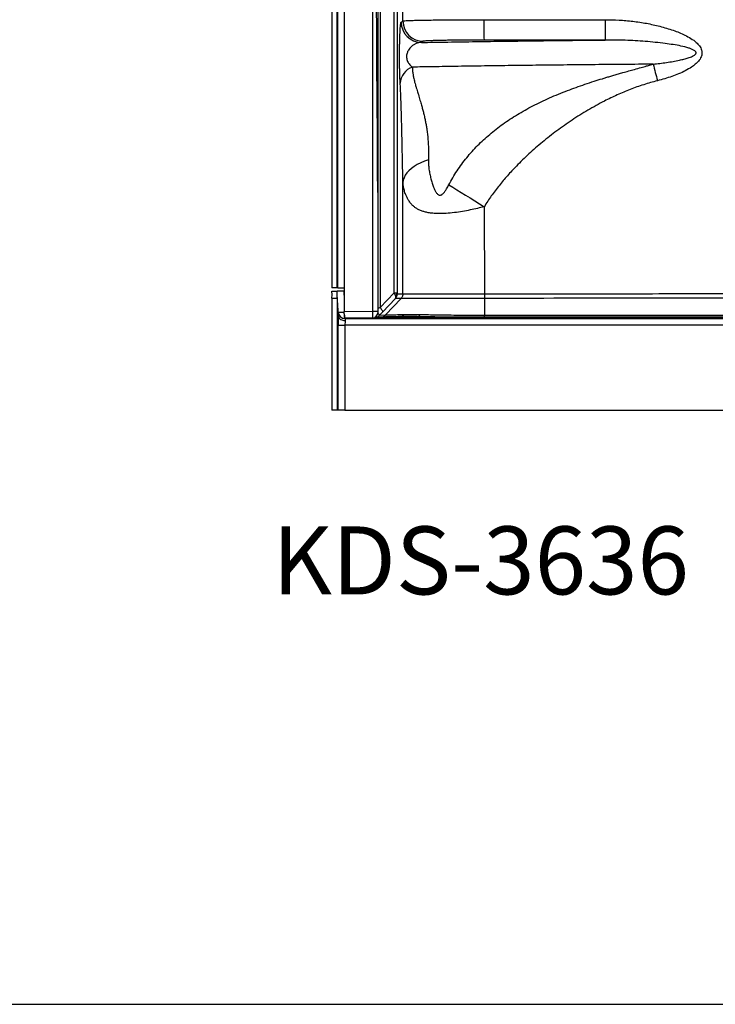
# Model space of a CAD drawing. Units: inches. Extents: x 317 to 480, y 63 to 259.
# Drawn here: x 366 to 391, y 64 to 100 of the extents above; entities that cross this region are included whole.
import ezdxf

# ---------------------------------------------------------------- set-up
doc = ezdxf.new("R2010")
doc.units = ezdxf.units.IN
doc.header["$MEASUREMENT"] = 0
doc.layers.add('ARCHITECT', color=179, linetype='Continuous')
doc.styles.add('SLDTEXTSTYLE0', font='TXT', dxfattribs={"width": 0.638186})

# ---------------------------------------------------------------- blocks, each defined once
blk = doc.blocks.new('SW_NOTE_6')
at = {"layer": 'ARCHITECT', "color": 0, "attachment_point": 1, "style": 'SLDTEXTSTYLE0'}
for s, insert, char_height in [('KDS-3636', (0, 3.223), 2.5), ('36" X 36" x 77\'\'', (19.235, 2.524), 1.8)]:
    blk.add_mtext(s, dxfattribs=dict(at, insert=insert, char_height=char_height))

msp = doc.modelspace()

# ---------------------------------------------------------------- linework, layer by layer
at = {"color": 0, "linetype": 'Continuous', "lineweight": 30}
for p, q in [((377.236, 162.629), (377.236, 90.129)), ((377.423, 162.629), (377.423, 90.129)), ((377.45, 90.129), (377.45, 161.372)), ((377.694, 161.372), (377.694, 90.129)), ((378.741, 89.28), (378.741, 161.345)), ((378.923, 161.345), (378.923, 89.28)), ((379.008, 149.44), (379.008, 89.408)), ((379.526, 89.954), (379.526, 140.137)), ((379.642, 140.137), (379.642, 89.954)), ((387.298, 99.247), (382.836, 99.246)), ((387.298, 99.247), (382.836, 99.246)), ((379.851, 89.914), (379.851, 94.004)), ((379.851, 89.914), (379.851, 94.004)), ((382.842, 93.117), (382.847, 89.916)), ((382.842, 93.117), (382.847, 89.916)), ((377.423, 90.129), (377.236, 90.129)), ((377.247, 89.879), (377.241, 90.004)), ((377.241, 90.004), (377.428, 90.004)), ((377.241, 89.754), (377.247, 89.879)), ((377.45, 90.129), (377.423, 90.129)), ((377.435, 89.879), (377.428, 90.004)), ((377.678, 90.004), (377.428, 90.004)), ((377.428, 89.754), (377.435, 89.879)), ((377.475, 89.103), (377.435, 89.879)), ((377.45, 90.129), (377.694, 90.129)), ((377.678, 90.004), (377.694, 90.004)), ((377.678, 90.004), (377.694, 89.701)), ((377.694, 90.129), (377.694, 89.262)), ((379.008, 89.408), (379.526, 89.954)), ((379.526, 89.954), (379.642, 89.954)), ((379.642, 89.914), (379.851, 89.914)), ((377.241, 89.754), (377.241, 85.629)), ((377.241, 89.754), (377.428, 89.754)), ((377.428, 89.754), (377.428, 85.629)), ((379.576, 89.744), (379.096, 89.237)), ((379.784, 89.744), (379.216, 89.135)), ((379.784, 89.744), (379.576, 89.744)), ((382.848, 89.745), (382.847, 89.127)), ((377.475, 89.103), (377.475, 89.103)), ((377.475, 89.103), (377.475, 89.103)), ((377.475, 89.103), (377.475, 89.103)), ((377.694, 89.262), (378.741, 89.28)), ((377.694, 89.174), (377.694, 89.262)), ((378.741, 89.28), (378.923, 89.28)), ((379.001, 89.136), (378.994, 89.129)), ((378.994, 89.129), (379.216, 89.135)), ((377.465, 85.629), (377.468, 88.763)), ((378.739, 89.03), (377.713, 89.013)), ((377.717, 88.759), (377.715, 85.629)), ((412.64, 88.759), (377.717, 88.759)), ((377.718, 89.013), (377.718, 89.004)), ((377.718, 89.004), (412.639, 89.004)), ((378.223, 89.021), (378.223, 89.004)), ((378.463, 89.004), (378.463, 89.026)), ((379.04, 89.055), (378.818, 89.049)), ((380.377, 89.072), (380.377, 89.04)), ((382.872, 89.022), (387.058, 89.022)), ((387.058, 89.035), (387.058, 89.004)), ((387.298, 89.004), (387.298, 89.035)), ((387.298, 89.022), (403.058, 89.022)), ((377.428, 85.629), (377.241, 85.629)), ((377.465, 85.629), (377.428, 85.629)), ((377.715, 85.629), (377.465, 85.629)), ((377.715, 85.629), (412.642, 85.629))]:
    msp.add_line(p, q, dxfattribs=at)
at = {"color": 0}
msp.add_line((316.749, 63.78), (479.543, 63.78), dxfattribs=at)
at = {"color": 0, "linetype": 'Continuous', "lineweight": 30, "flags": 128}
for points in [[(379.785, 99.907), (379.822, 99.93), (379.851, 99.948)], [(379.785, 99.907), (379.822, 99.93), (379.851, 99.948)], [(380.601, 99.199), (380.564, 99.176), (380.535, 99.157)], [(380.601, 99.199), (380.564, 99.176), (380.535, 99.157)], [(380.792, 94.846), (380.645, 94.793), (380.507, 94.733), (380.38, 94.668), (380.265, 94.597), (380.163, 94.521), (380.073, 94.441), (379.999, 94.358), (379.938, 94.272), (379.894, 94.184), (379.864, 94.094), (379.851, 94.004)], [(380.792, 94.846), (380.645, 94.793), (380.507, 94.733), (380.38, 94.668), (380.265, 94.597), (380.163, 94.521), (380.073, 94.441), (379.999, 94.358), (379.938, 94.272), (379.894, 94.184), (379.864, 94.094), (379.851, 94.004)], [(381.539, 93.92), (381.682, 93.832), (381.832, 93.739), (381.99, 93.642), (382.153, 93.541), (382.321, 93.438), (382.493, 93.332), (382.667, 93.225), (382.842, 93.117)], [(381.539, 93.92), (381.682, 93.832), (381.832, 93.739), (381.99, 93.642), (382.153, 93.541), (382.321, 93.438), (382.493, 93.332), (382.667, 93.225), (382.842, 93.117)], [(382.847, 89.916), (382.847, 89.892), (382.847, 89.869), (382.847, 89.846), (382.847, 89.824), (382.847, 89.803), (382.847, 89.782), (382.847, 89.763), (382.847, 89.745)], [(382.847, 89.916), (382.847, 89.892), (382.847, 89.869), (382.847, 89.846), (382.847, 89.824), (382.847, 89.803), (382.847, 89.782), (382.847, 89.763), (382.847, 89.745)], [(378.92, 89.211), (378.946, 89.187), (378.969, 89.166), (378.986, 89.15), (378.997, 89.14), (379.001, 89.136)], [(378.92, 89.211), (378.946, 89.187), (378.969, 89.166), (378.986, 89.15), (378.997, 89.14), (379.001, 89.136)], [(378.922, 89.196), (378.939, 89.18), (378.962, 89.159), (378.979, 89.143), (378.99, 89.133), (378.994, 89.129)], [(378.922, 89.196), (378.939, 89.18), (378.962, 89.159), (378.979, 89.143), (378.99, 89.133), (378.994, 89.129)], [(379.008, 89.408), (379.033, 89.379), (379.054, 89.352), (379.072, 89.326), (379.085, 89.302), (379.095, 89.28), (379.1, 89.262), (379.1, 89.248), (379.096, 89.237)], [(379.008, 89.408), (379.033, 89.379), (379.054, 89.352), (379.072, 89.326), (379.085, 89.302), (379.095, 89.28), (379.1, 89.262), (379.1, 89.248), (379.096, 89.237)], [(377.718, 89.004), (377.718, 88.999), (377.72, 88.985), (377.722, 88.963), (377.725, 88.932)], [(377.718, 89.004), (377.718, 88.999), (377.72, 88.985), (377.722, 88.963), (377.725, 88.932)], [(377.718, 89.004), (377.718, 88.999), (377.72, 88.985), (377.722, 88.963), (377.725, 88.932)]]:
    msp.add_lwpolyline(points, dxfattribs=at)
at = {"color": 0, "linetype": 'Continuous', "lineweight": 30}
for centre, radius, start, end in [((413.386, 99.8), 30.555, 179.6342, 181.038), ((444.517, 99.835), 57.222, 179.8409, 180.5891), ((380.535, 99.908), 0.75, 180.0392, 269.9395), ((380.602, 99.949), 0.75, 180.0392, 269.9396), ((380.423, 97.615), 0.674, 109.3213, 176.6335), ((530.863, 134.002), 146.213, 194.10975, 194.35557), ((379.553, 89.937), 0.0916, 284.6363, 345.5577), ((377.718, 89.254), 0.25, 183, 270), ((377.587, 90.358), 1.123, 263.9324, 275.4589), ((378.736, 89.218), 0.188, 271, 0), ((378.812, 89.299), 0.25, 271.5032, 317.0238), ((379.745, 89.259), 0.186, 273.0148, 325.2458), ((380.362, 89.223), 0.152, 275.6887, 331.865), ((361.446, 89.119), 21.401, 359.8098, 0.0229), ((377.663, 92.789), 4.031, 267.224, 270.7736)]:
    msp.add_arc(centre, radius, start, end, dxfattribs=at)
for centre, major_axis, ratio, start_param, end_param in [((379.457, 89.982), (-0.133, 0.222), 0.17663, 3.96793, 4.481923), ((379.393, 89.914), (-0.093, 0.232), 0.993087, 3.585151, 4.335642), ((379.393, 89.914), (0.181, -0.173), 0.450864, 0.029213, 0.779704), ((379.644, 89.982), (0.0007, 0.0924), 0.024908, 1.877304, 2.391297), ((377.494, 88.754), (0, 0.5), 0.052408, 0.797785, 1.553343), ((377.718, 89.263), (0.004, 0.25), 0.095995, 1.933672, 3.144978), ((378.736, 89.28), (-0.003, 0.25), 0.019629, 3.141678, 4.712018), ((378.818, 89.297), (0.5, 0.268), 0.014537, 1.172923, 1.348997), ((379.001, 89.127), (0.25, 0.268), 0.017413, 1.162044, 1.552125), ((377.744, 88.754), (0, 0.25), 0.104816, 0.779281, 1.553343), ((382.872, 89.148), (4.841, 0), 0.026186, 4.170821, 4.712389), ((387.178, 89.034), (0.125, 0), 0.026186, 1.570796, 3.425387), ((387.178, 89.034), (0.125, 0), 0.026186, 5.999391, 7.853982)]:
    msp.add_ellipse(centre, major_axis=major_axis, ratio=ratio, start_param=start_param, end_param=end_param, dxfattribs=at)
for points, knots in [([(379.851, 99.948), (379.852, 104.178), (379.852, 112.636), (379.852, 126.032), (379.852, 135.199), (379.852, 140.137)], [0, 0, 0, 0, 0.315711, 0.631421, 1, 1, 1, 1]), ([(379.851, 99.948), (379.852, 104.178), (379.852, 112.636), (379.852, 126.032), (379.852, 135.199), (379.852, 140.137)], [0, 0, 0, 0, 0.315711, 0.631421, 1, 1, 1, 1]), ([(378.895, 97.917), (378.888, 99.439), (378.875, 102.483), (378.86, 105.527), (378.853, 107.049)], [0, 0, 0, 0, 0.5, 1, 1, 1, 1]), ([(379.851, 99.948), (379.86, 99.951), (379.879, 99.955), (379.967, 99.96), (380.098, 99.966), (380.274, 99.972), (380.492, 99.977), (380.749, 99.981), (381.04, 99.985), (381.36, 99.989), (381.705, 99.991), (382.069, 99.993), (382.446, 99.994), (382.703, 99.995), (382.832, 99.995)], [0, 0, 0, 0, 0.082894, 0.165943, 0.249155, 0.332098, 0.415239, 0.498821, 0.581828, 0.665315, 0.748883, 0.832177, 0.915879, 1, 1, 1, 1]), ([(379.851, 99.948), (379.86, 99.951), (379.879, 99.955), (379.967, 99.96), (380.098, 99.966), (380.274, 99.972), (380.492, 99.977), (380.749, 99.981), (381.04, 99.985), (381.36, 99.989), (381.705, 99.991), (382.069, 99.993), (382.446, 99.994), (382.703, 99.995), (382.832, 99.995)], [0, 0, 0, 0, 0.082894, 0.165943, 0.249155, 0.332098, 0.415239, 0.498821, 0.581828, 0.665315, 0.748883, 0.832177, 0.915879, 1, 1, 1, 1]), ([(382.836, 99.995), (383.334, 99.995), (384.821, 99.994), (386.308, 99.994), (387.295, 99.994)], [0, 0, 0, 0, 0.335498, 1, 1, 1, 1]), ([(382.836, 99.995), (383.334, 99.995), (384.821, 99.994), (386.308, 99.994), (387.295, 99.994)], [0, 0, 0, 0, 0.335498, 1, 1, 1, 1]), ([(387.295, 99.994), (387.465, 99.991), (387.804, 99.986), (388.311, 99.941), (388.815, 99.867), (389.312, 99.757), (389.712, 99.637), (390.017, 99.524), (390.235, 99.427), (390.451, 99.311), (390.633, 99.179), (390.75, 99.055), (390.811, 98.956), (390.849, 98.863), (390.861, 98.75), (390.834, 98.638), (390.786, 98.547), (390.716, 98.452), (390.612, 98.352), (390.448, 98.232), (390.244, 98.113), (389.999, 98), (389.746, 97.906), (389.485, 97.822), (389.307, 97.774), (389.215, 97.75)], [0, 0, 0, 0, 0.084801, 0.169904, 0.255017, 0.339943, 0.424595, 0.463721, 0.502834, 0.544555, 0.58614, 0.614872, 0.629436, 0.643963, 0.664742, 0.68551, 0.700714, 0.715951, 0.744246, 0.772624, 0.817475, 0.862493, 0.907649, 0.952691, 1, 1, 1, 1]), ([(387.295, 99.994), (387.465, 99.991), (387.804, 99.986), (388.311, 99.941), (388.815, 99.867), (389.312, 99.757), (389.712, 99.637), (390.017, 99.524), (390.235, 99.427), (390.451, 99.311), (390.633, 99.179), (390.75, 99.055), (390.811, 98.956), (390.849, 98.863), (390.861, 98.75), (390.834, 98.638), (390.786, 98.547), (390.716, 98.452), (390.612, 98.352), (390.448, 98.232), (390.244, 98.113), (389.999, 98), (389.746, 97.906), (389.485, 97.822), (389.307, 97.774), (389.215, 97.75)], [0, 0, 0, 0, 0.084801, 0.169904, 0.255017, 0.339943, 0.424595, 0.463721, 0.502834, 0.544555, 0.58614, 0.614872, 0.629436, 0.643963, 0.664742, 0.68551, 0.700714, 0.715951, 0.744246, 0.772624, 0.817475, 0.862493, 0.907649, 0.952691, 1, 1, 1, 1]), ([(379.751, 97.654), (379.748, 97.696), (379.744, 97.78), (379.738, 97.931), (379.733, 98.091), (379.73, 98.255), (379.728, 98.433), (379.727, 98.612), (379.728, 98.782), (379.729, 98.937), (379.731, 99.084), (379.734, 99.239), (379.739, 99.396), (379.745, 99.538), (379.751, 99.653), (379.758, 99.742), (379.765, 99.824), (379.775, 99.888), (379.782, 99.901), (379.785, 99.907)], [0, 0, 0, 0, 0.067979, 0.135875, 0.188561, 0.241192, 0.294309, 0.347387, 0.39267, 0.43797, 0.482508, 0.527076, 0.591508, 0.656024, 0.713191, 0.770564, 0.827797, 0.913891, 1, 1, 1, 1]), ([(379.751, 97.654), (379.748, 97.696), (379.744, 97.78), (379.738, 97.931), (379.733, 98.091), (379.73, 98.255), (379.728, 98.433), (379.727, 98.612), (379.728, 98.782), (379.729, 98.937), (379.731, 99.084), (379.734, 99.239), (379.739, 99.396), (379.745, 99.538), (379.751, 99.653), (379.758, 99.742), (379.765, 99.824), (379.775, 99.888), (379.782, 99.901), (379.785, 99.907)], [0, 0, 0, 0, 0.067979, 0.135875, 0.188561, 0.241192, 0.294309, 0.347387, 0.39267, 0.43797, 0.482508, 0.527076, 0.591508, 0.656024, 0.713191, 0.770564, 0.827797, 0.913891, 1, 1, 1, 1]), ([(380.535, 99.157), (380.608, 99.159), (381.011, 99.166), (381.759, 99.178), (382.799, 99.194), (383.784, 99.207), (384.705, 99.219), (385.555, 99.229), (386.418, 99.238), (387.005, 99.244), (387.298, 99.247)], [0, 0, 0, 0, 0.035759, 0.19509, 0.354494, 0.513826, 0.635337, 0.756913, 0.878489, 1, 1, 1, 1]), ([(380.535, 99.157), (380.608, 99.159), (381.011, 99.166), (381.759, 99.178), (382.799, 99.194), (383.784, 99.207), (384.705, 99.219), (385.555, 99.229), (386.418, 99.238), (387.005, 99.244), (387.298, 99.247)], [0, 0, 0, 0, 0.035759, 0.19509, 0.354494, 0.513826, 0.635337, 0.756913, 0.878489, 1, 1, 1, 1]), ([(382.836, 99.246), (382.74, 99.246), (382.548, 99.246), (382.265, 99.245), (381.992, 99.242), (381.733, 99.24), (381.493, 99.236), (381.275, 99.232), (381.082, 99.228), (380.918, 99.222), (380.786, 99.217), (380.687, 99.211), (380.621, 99.205), (380.608, 99.201), (380.601, 99.199)], [0, 0, 0, 0, 0.083938, 0.167176, 0.251107, 0.334676, 0.417568, 0.50116, 0.5846, 0.667366, 0.750829, 0.834098, 0.916702, 1, 1, 1, 1]), ([(382.836, 99.246), (382.74, 99.246), (382.548, 99.246), (382.265, 99.245), (381.992, 99.242), (381.733, 99.24), (381.493, 99.236), (381.275, 99.232), (381.082, 99.228), (380.918, 99.222), (380.786, 99.217), (380.687, 99.211), (380.621, 99.205), (380.608, 99.201), (380.601, 99.199)], [0, 0, 0, 0, 0.083938, 0.167176, 0.251107, 0.334676, 0.417568, 0.50116, 0.5846, 0.667366, 0.750829, 0.834098, 0.916702, 1, 1, 1, 1]), ([(389.061, 98.358), (389.223, 98.377), (389.548, 98.416), (389.925, 98.483), (390.192, 98.542), (390.351, 98.585), (390.474, 98.633), (390.56, 98.676), (390.602, 98.707), (390.627, 98.737), (390.638, 98.759), (390.639, 98.781), (390.633, 98.804), (390.611, 98.835), (390.557, 98.876), (390.472, 98.917), (390.309, 98.971), (390.083, 99.029), (389.795, 99.079), (389.357, 99.139), (388.77, 99.2), (388.033, 99.242), (387.543, 99.245), (387.298, 99.247)], [0, 0, 0, 0, 0.096273, 0.192505, 0.224757, 0.257006, 0.289123, 0.301332, 0.31345, 0.319171, 0.323888, 0.327742, 0.331592, 0.337488, 0.349064, 0.370693, 0.392429, 0.449619, 0.506938, 0.564259, 0.709459, 0.854758, 1, 1, 1, 1]), ([(389.061, 98.358), (389.223, 98.377), (389.548, 98.416), (389.925, 98.483), (390.192, 98.542), (390.351, 98.585), (390.474, 98.633), (390.56, 98.676), (390.602, 98.707), (390.627, 98.737), (390.638, 98.759), (390.639, 98.781), (390.633, 98.804), (390.611, 98.835), (390.557, 98.876), (390.472, 98.917), (390.309, 98.971), (390.083, 99.029), (389.795, 99.079), (389.357, 99.139), (388.77, 99.2), (388.033, 99.242), (387.543, 99.245), (387.298, 99.247)], [0, 0, 0, 0, 0.096273, 0.192505, 0.224757, 0.257006, 0.289123, 0.301332, 0.31345, 0.319171, 0.323888, 0.327742, 0.331592, 0.337488, 0.349064, 0.370693, 0.392429, 0.449619, 0.506938, 0.564259, 0.709459, 0.854758, 1, 1, 1, 1]), ([(380.535, 99.157), (380.502, 99.154), (380.437, 99.148), (380.342, 99.118), (380.249, 99.073), (380.17, 99.015), (380.104, 98.949), (380.059, 98.887), (380.025, 98.823), (380.002, 98.763), (379.987, 98.698), (379.983, 98.629), (379.989, 98.557), (380.009, 98.483), (380.04, 98.418), (380.083, 98.354), (380.136, 98.296), (380.179, 98.266), (380.2, 98.25)], [0, 0, 0, 0, 0.105213, 0.210417, 0.310763, 0.411019, 0.477384, 0.543586, 0.581563, 0.619389, 0.655781, 0.683585, 0.717241, 0.760023, 0.807025, 0.854248, 0.92706, 1, 1, 1, 1]), ([(380.535, 99.157), (380.502, 99.154), (380.437, 99.148), (380.342, 99.118), (380.249, 99.073), (380.17, 99.015), (380.104, 98.949), (380.059, 98.887), (380.025, 98.823), (380.002, 98.763), (379.987, 98.698), (379.983, 98.629), (379.989, 98.557), (380.009, 98.483), (380.04, 98.418), (380.083, 98.354), (380.136, 98.296), (380.179, 98.266), (380.2, 98.25)], [0, 0, 0, 0, 0.105213, 0.210417, 0.310763, 0.411019, 0.477384, 0.543586, 0.581563, 0.619389, 0.655781, 0.683585, 0.717241, 0.760023, 0.807025, 0.854248, 0.92706, 1, 1, 1, 1]), ([(389.061, 98.358), (388.702, 98.355), (387.984, 98.349), (386.928, 98.34), (385.889, 98.329), (384.863, 98.318), (383.851, 98.306), (382.854, 98.292), (381.885, 98.278), (380.999, 98.264), (380.448, 98.255), (380.2, 98.25)], [0, 0, 0, 0, 0.111783, 0.223653, 0.335523, 0.447306, 0.561987, 0.676763, 0.791539, 0.90622, 1, 1, 1, 1]), ([(389.061, 98.358), (388.702, 98.355), (387.984, 98.349), (386.928, 98.34), (385.889, 98.329), (384.863, 98.318), (383.851, 98.306), (382.854, 98.292), (381.885, 98.278), (380.999, 98.264), (380.448, 98.255), (380.2, 98.25)], [0, 0, 0, 0, 0.111783, 0.223653, 0.335523, 0.447306, 0.561987, 0.676763, 0.791539, 0.90622, 1, 1, 1, 1]), ([(380.2, 98.25), (380.201, 98.209), (380.204, 98.121), (380.22, 97.992), (380.241, 97.88), (380.262, 97.784), (380.284, 97.695), (380.311, 97.594), (380.341, 97.489), (380.371, 97.391), (380.396, 97.308), (380.422, 97.226), (380.449, 97.138), (380.479, 97.039), (380.507, 96.944), (380.54, 96.832), (380.575, 96.703), (380.614, 96.554), (380.648, 96.404), (380.68, 96.254), (380.708, 96.104), (380.742, 95.889), (380.775, 95.602), (380.797, 95.233), (380.794, 94.974), (380.792, 94.846)], [0, 0, 0, 0, 0.047137, 0.098935, 0.144203, 0.171885, 0.204235, 0.241272, 0.280984, 0.315421, 0.343598, 0.365493, 0.399152, 0.431402, 0.461866, 0.49054, 0.535852, 0.579852, 0.622553, 0.663972, 0.704131, 0.743054, 0.831185, 0.916659, 1, 1, 1, 1]), ([(380.2, 98.25), (380.201, 98.209), (380.204, 98.121), (380.22, 97.992), (380.241, 97.88), (380.262, 97.784), (380.284, 97.695), (380.311, 97.594), (380.341, 97.489), (380.371, 97.391), (380.396, 97.308), (380.422, 97.226), (380.449, 97.138), (380.479, 97.039), (380.507, 96.944), (380.54, 96.832), (380.575, 96.703), (380.614, 96.554), (380.648, 96.404), (380.68, 96.254), (380.708, 96.104), (380.742, 95.889), (380.775, 95.602), (380.797, 95.233), (380.794, 94.974), (380.792, 94.846)], [0, 0, 0, 0, 0.047137, 0.098935, 0.144203, 0.171885, 0.204235, 0.241272, 0.280984, 0.315421, 0.343598, 0.365493, 0.399152, 0.431402, 0.461866, 0.49054, 0.535852, 0.579852, 0.622553, 0.663972, 0.704131, 0.743054, 0.831185, 0.916659, 1, 1, 1, 1]), ([(381.539, 93.92), (381.587, 94.008), (381.682, 94.184), (381.842, 94.438), (382.013, 94.684), (382.197, 94.921), (382.392, 95.149), (382.599, 95.368), (382.816, 95.578), (383.044, 95.779), (383.282, 95.973), (383.531, 96.158), (383.791, 96.336), (384.062, 96.506), (384.345, 96.67), (384.637, 96.828), (384.939, 96.977), (385.252, 97.121), (385.576, 97.259), (385.901, 97.387), (386.226, 97.507), (386.553, 97.622), (386.876, 97.728), (387.135, 97.809), (387.325, 97.867), (387.468, 97.91), (387.62, 97.955), (387.781, 98.002), (387.962, 98.054), (388.159, 98.11), (388.382, 98.172), (388.601, 98.233), (388.798, 98.287), (388.946, 98.327), (389.028, 98.349), (389.061, 98.358)], [0, 0, 0, 0, 0.033415, 0.066703, 0.099923, 0.133134, 0.166394, 0.199759, 0.233282, 0.267018, 0.300865, 0.335238, 0.370184, 0.405742, 0.441951, 0.478846, 0.516457, 0.554258, 0.593412, 0.633936, 0.670725, 0.70902, 0.749598, 0.783997, 0.799467, 0.816004, 0.833603, 0.85226, 0.871969, 0.896235, 0.920561, 0.949012, 0.971715, 0.988702, 1, 1, 1, 1]), ([(381.539, 93.92), (381.587, 94.008), (381.682, 94.184), (381.842, 94.438), (382.013, 94.684), (382.197, 94.921), (382.392, 95.149), (382.599, 95.368), (382.816, 95.578), (383.044, 95.779), (383.282, 95.973), (383.531, 96.158), (383.791, 96.336), (384.062, 96.506), (384.345, 96.67), (384.637, 96.828), (384.939, 96.977), (385.252, 97.121), (385.576, 97.259), (385.901, 97.387), (386.226, 97.507), (386.553, 97.622), (386.876, 97.728), (387.135, 97.809), (387.325, 97.867), (387.468, 97.91), (387.62, 97.955), (387.781, 98.002), (387.962, 98.054), (388.159, 98.11), (388.382, 98.172), (388.601, 98.233), (388.798, 98.287), (388.946, 98.327), (389.028, 98.349), (389.061, 98.358)], [0, 0, 0, 0, 0.033415, 0.066703, 0.099923, 0.133134, 0.166394, 0.199759, 0.233282, 0.267018, 0.300865, 0.335238, 0.370184, 0.405742, 0.441951, 0.478846, 0.516457, 0.554258, 0.593412, 0.633936, 0.670725, 0.70902, 0.749598, 0.783997, 0.799467, 0.816004, 0.833603, 0.85226, 0.871969, 0.896235, 0.920561, 0.949012, 0.971715, 0.988702, 1, 1, 1, 1]), ([(378.923, 93.643), (378.921, 94.349), (378.916, 95.777), (378.902, 97.205), (378.895, 97.928)], [0, 0, 0, 0, 0.493999, 1, 1, 1, 1]), ([(379.851, 94.004), (379.85, 94.032), (379.849, 94.089), (379.847, 94.181), (379.845, 94.282), (379.843, 94.397), (379.841, 94.528), (379.838, 94.662), (379.836, 94.782), (379.834, 94.871), (379.832, 94.941), (379.831, 95.019), (379.828, 95.166), (379.824, 95.378), (379.819, 95.57), (379.817, 95.691), (379.815, 95.75), (379.814, 95.807), (379.813, 95.862), (379.812, 95.916), (379.808, 96.079), (379.801, 96.339), (379.792, 96.678), (379.782, 96.98), (379.772, 97.243), (379.762, 97.471), (379.754, 97.594), (379.751, 97.654)], [0, 0, 0, 0, 0.020267, 0.042788, 0.067563, 0.094591, 0.126425, 0.163836, 0.192309, 0.214182, 0.229454, 0.243065, 0.271329, 0.338169, 0.399567, 0.414751, 0.429564, 0.444006, 0.458078, 0.47178, 0.485113, 0.583522, 0.676297, 0.763826, 0.846573, 0.925084, 1, 1, 1, 1]), ([(379.851, 94.004), (379.85, 94.032), (379.849, 94.089), (379.847, 94.181), (379.845, 94.282), (379.843, 94.397), (379.841, 94.528), (379.838, 94.662), (379.836, 94.782), (379.834, 94.871), (379.832, 94.941), (379.831, 95.019), (379.828, 95.166), (379.824, 95.378), (379.819, 95.57), (379.817, 95.691), (379.815, 95.75), (379.814, 95.807), (379.813, 95.862), (379.812, 95.916), (379.808, 96.079), (379.801, 96.339), (379.792, 96.678), (379.782, 96.98), (379.772, 97.243), (379.762, 97.471), (379.754, 97.594), (379.751, 97.654)], [0, 0, 0, 0, 0.020267, 0.042788, 0.067563, 0.094591, 0.126425, 0.163836, 0.192309, 0.214182, 0.229454, 0.243065, 0.271329, 0.338169, 0.399567, 0.414751, 0.429564, 0.444006, 0.458078, 0.47178, 0.485113, 0.583522, 0.676297, 0.763826, 0.846573, 0.925084, 1, 1, 1, 1]), ([(389.215, 97.75), (389.046, 97.703), (388.709, 97.61), (388.216, 97.432), (387.734, 97.23), (387.212, 96.978), (386.656, 96.672), (386.072, 96.306), (385.514, 95.913), (384.984, 95.499), (384.487, 95.065), (384.06, 94.65), (383.695, 94.259), (383.386, 93.893), (383.098, 93.515), (382.927, 93.249), (382.842, 93.117)], [0, 0, 0, 0, 0.065347, 0.130488, 0.19546, 0.26025, 0.346338, 0.432035, 0.517143, 0.600844, 0.682717, 0.763124, 0.822789, 0.882282, 0.941375, 1, 1, 1, 1]), ([(389.215, 97.75), (389.046, 97.703), (388.709, 97.61), (388.216, 97.432), (387.734, 97.23), (387.212, 96.978), (386.656, 96.672), (386.072, 96.306), (385.514, 95.913), (384.984, 95.499), (384.487, 95.065), (384.06, 94.65), (383.695, 94.259), (383.386, 93.893), (383.098, 93.515), (382.927, 93.249), (382.842, 93.117)], [0, 0, 0, 0, 0.065347, 0.130488, 0.19546, 0.26025, 0.346338, 0.432035, 0.517143, 0.600844, 0.682717, 0.763124, 0.822789, 0.882282, 0.941375, 1, 1, 1, 1]), ([(380.792, 94.846), (380.792, 94.79), (380.792, 94.674), (380.809, 94.496), (380.839, 94.318), (380.878, 94.146), (380.923, 93.988), (380.965, 93.867), (381, 93.782), (381.024, 93.729), (381.048, 93.682), (381.075, 93.638), (381.105, 93.597), (381.141, 93.563), (381.177, 93.542), (381.217, 93.535), (381.259, 93.545), (381.298, 93.569), (381.332, 93.598), (381.362, 93.632), (381.407, 93.69), (381.468, 93.786), (381.513, 93.871), (381.539, 93.92)], [0, 0, 0, 0, 0.086796, 0.180162, 0.280471, 0.371646, 0.458282, 0.540555, 0.574751, 0.605785, 0.6337, 0.658561, 0.690475, 0.717614, 0.740783, 0.761269, 0.783353, 0.807576, 0.825913, 0.846456, 0.869487, 0.925879, 1, 1, 1, 1]), ([(380.792, 94.846), (380.792, 94.79), (380.792, 94.674), (380.809, 94.496), (380.839, 94.318), (380.878, 94.146), (380.923, 93.988), (380.965, 93.867), (381, 93.782), (381.024, 93.729), (381.048, 93.682), (381.075, 93.638), (381.105, 93.597), (381.141, 93.563), (381.177, 93.542), (381.217, 93.535), (381.259, 93.545), (381.298, 93.569), (381.332, 93.598), (381.362, 93.632), (381.407, 93.69), (381.468, 93.786), (381.513, 93.871), (381.539, 93.92)], [0, 0, 0, 0, 0.086796, 0.180162, 0.280471, 0.371646, 0.458282, 0.540555, 0.574751, 0.605785, 0.6337, 0.658561, 0.690475, 0.717614, 0.740783, 0.761269, 0.783353, 0.807576, 0.825913, 0.846456, 0.869487, 0.925879, 1, 1, 1, 1]), ([(382.842, 93.117), (382.76, 93.096), (382.589, 93.051), (382.322, 92.993), (382.036, 92.94), (381.736, 92.895), (381.434, 92.866), (381.169, 92.859), (380.954, 92.871), (380.789, 92.893), (380.651, 92.924), (380.527, 92.964), (380.415, 93.013), (380.316, 93.073), (380.224, 93.146), (380.138, 93.233), (380.063, 93.339), (380.002, 93.447), (379.948, 93.57), (379.901, 93.708), (379.865, 93.861), (379.856, 93.956), (379.851, 94.004)], [0, 0, 0, 0, 0.0520812, 0.1080967, 0.1684544, 0.2339693, 0.3032753, 0.3730478, 0.4228357, 0.4681274, 0.5080876, 0.5438343, 0.586201, 0.6237836, 0.6580616, 0.7054058, 0.7492672, 0.7910604, 0.8319116, 0.8862105, 0.9416676, 1, 1, 1, 1]), ([(382.842, 93.117), (382.76, 93.096), (382.589, 93.051), (382.322, 92.993), (382.036, 92.94), (381.736, 92.895), (381.434, 92.866), (381.169, 92.859), (380.954, 92.871), (380.789, 92.893), (380.651, 92.924), (380.527, 92.964), (380.415, 93.013), (380.316, 93.073), (380.224, 93.146), (380.138, 93.233), (380.063, 93.339), (380.002, 93.447), (379.948, 93.57), (379.901, 93.708), (379.865, 93.861), (379.856, 93.956), (379.851, 94.004)], [0, 0, 0, 0, 0.0520812, 0.1080967, 0.1684544, 0.2339693, 0.3032753, 0.3730478, 0.4228357, 0.4681274, 0.5080876, 0.5438343, 0.586201, 0.6237836, 0.6580616, 0.7054058, 0.7492672, 0.7910604, 0.8319116, 0.8862105, 0.9416676, 1, 1, 1, 1]), ([(379.851, 89.914), (379.85, 89.899), (379.848, 89.867), (379.834, 89.822), (379.814, 89.78), (379.794, 89.756), (379.784, 89.744)], [0, 0, 0, 0, 0.249999, 0.499998, 0.750001, 1, 1, 1, 1]), ([(379.851, 89.914), (379.85, 89.899), (379.848, 89.867), (379.834, 89.822), (379.814, 89.78), (379.794, 89.756), (379.784, 89.744)], [0, 0, 0, 0, 0.249999, 0.499998, 0.750001, 1, 1, 1, 1]), ([(379.851, 89.914), (379.857, 89.914), (379.87, 89.915), (379.928, 89.915), (380.021, 89.915), (380.154, 89.915), (380.32, 89.915), (380.518, 89.915), (380.746, 89.915), (381.002, 89.915), (381.283, 89.916), (381.586, 89.916), (381.898, 89.916), (382.214, 89.916), (382.529, 89.916), (382.741, 89.916), (382.847, 89.916)], [0, 0, 0, 0, 0.064775, 0.129549, 0.202712, 0.276108, 0.349271, 0.422434, 0.49583, 0.568993, 0.643417, 0.718088, 0.792513, 0.86161, 0.930903, 1, 1, 1, 1]), ([(379.851, 89.914), (379.857, 89.914), (379.87, 89.915), (379.928, 89.915), (380.021, 89.915), (380.154, 89.915), (380.32, 89.915), (380.518, 89.915), (380.746, 89.915), (381.002, 89.915), (381.283, 89.916), (381.586, 89.916), (381.898, 89.916), (382.214, 89.916), (382.529, 89.916), (382.741, 89.916), (382.847, 89.916)], [0, 0, 0, 0, 0.064775, 0.129549, 0.202712, 0.276108, 0.349271, 0.422434, 0.49583, 0.568993, 0.643417, 0.718088, 0.792513, 0.86161, 0.930903, 1, 1, 1, 1]), ([(382.847, 89.916), (384.116, 89.916), (386.655, 89.917), (390.765, 89.918), (393.606, 89.919), (395.178, 89.919)], [0, 0, 0, 0, 0.308758, 0.617516, 1, 1, 1, 1]), ([(382.847, 89.916), (384.116, 89.916), (386.655, 89.917), (390.765, 89.918), (393.606, 89.919), (395.178, 89.919)], [0, 0, 0, 0, 0.308758, 0.617516, 1, 1, 1, 1]), ([(382.848, 89.745), (382.848, 89.745), (382.739, 89.745), (382.522, 89.745), (382.2, 89.745), (381.877, 89.745), (381.558, 89.745), (381.248, 89.745), (380.96, 89.745), (380.699, 89.745), (380.466, 89.745), (380.263, 89.745), (380.093, 89.744), (379.958, 89.744), (379.862, 89.744), (379.806, 89.744), (379.784, 89.744), (379.784, 89.744), (379.784, 89.744)], [0, 0, 0, 0, 0.0000005, 0.0691006, 0.138397, 0.2074972, 0.2819145, 0.3565772, 0.4309945, 0.5041517, 0.5775421, 0.6506994, 0.7238575, 0.797249, 0.8704074, 0.9352035, 0.9999995, 1, 1, 1, 1]), ([(382.848, 89.745), (382.848, 89.745), (382.739, 89.745), (382.522, 89.745), (382.2, 89.745), (381.877, 89.745), (381.558, 89.745), (381.248, 89.745), (380.96, 89.745), (380.699, 89.745), (380.466, 89.745), (380.263, 89.745), (380.093, 89.744), (379.958, 89.744), (379.862, 89.744), (379.806, 89.744), (379.784, 89.744), (379.784, 89.744), (379.784, 89.744)], [0, 0, 0, 0, 0.0000005, 0.0691006, 0.138397, 0.2074972, 0.2819145, 0.3565772, 0.4309945, 0.5041517, 0.5775421, 0.6506994, 0.7238575, 0.797249, 0.8704074, 0.9352035, 0.9999995, 1, 1, 1, 1]), ([(395.178, 89.747), (395.012, 89.747), (394.178, 89.747), (392.012, 89.747), (388.068, 89.747), (384.791, 89.746), (382.848, 89.745)], [0, 0, 0, 0, 0.040548, 0.202741, 0.527127, 1, 1, 1, 1]), ([(395.178, 89.747), (395.012, 89.747), (394.178, 89.747), (392.012, 89.747), (388.068, 89.747), (384.791, 89.746), (382.848, 89.745)], [0, 0, 0, 0, 0.040548, 0.202741, 0.527127, 1, 1, 1, 1]), ([(377.475, 89.103), (377.479, 89.083), (377.487, 89.044), (377.532, 88.992), (377.598, 88.953), (377.666, 88.935), (377.709, 88.932), (377.725, 88.932), (377.725, 88.932)], [0, 0, 0, 0, 0.219694, 0.439388, 0.659051, 0.878834, 0.995726, 1, 1, 1, 1]), ([(377.475, 89.103), (377.479, 89.083), (377.487, 89.044), (377.532, 88.992), (377.598, 88.953), (377.666, 88.935), (377.709, 88.932), (377.725, 88.932), (377.725, 88.932)], [0, 0, 0, 0, 0.219694, 0.439388, 0.659051, 0.878834, 0.995726, 1, 1, 1, 1]), ([(377.475, 89.103), (377.479, 89.083), (377.487, 89.044), (377.532, 88.992), (377.598, 88.953), (377.666, 88.935), (377.709, 88.932), (377.725, 88.932), (377.725, 88.932)], [0, 0, 0, 0, 0.219694, 0.439388, 0.659051, 0.878834, 0.995726, 1, 1, 1, 1]), ([(377.694, 89.174), (377.694, 89.149), (377.694, 89.098), (377.694, 89.043), (377.694, 89.018), (377.694, 89.013), (377.694, 89.012)], [0, 0, 0, 0, 0.2963015, 0.5925703, 0.8897363, 1, 1, 1, 1]), ([(378.923, 89.28), (378.923, 89.272), (378.923, 89.256), (378.923, 89.235), (378.923, 89.221), (378.923, 89.219), (378.923, 89.218)], [0, 0, 0, 0, 0.249991, 0.49997, 0.749965, 1, 1, 1, 1]), ([(379.04, 89.055), (379.056, 89.057), (379.089, 89.059), (379.136, 89.076), (379.18, 89.1), (379.204, 89.123), (379.216, 89.135)], [0, 0, 0, 0, 0.250002, 0.499999, 0.749997, 1, 1, 1, 1]), ([(379.04, 89.055), (379.056, 89.057), (379.089, 89.059), (379.136, 89.076), (379.18, 89.1), (379.204, 89.123), (379.216, 89.135)], [0, 0, 0, 0, 0.250002, 0.499999, 0.749997, 1, 1, 1, 1]), ([(379.216, 89.135), (379.216, 89.135), (379.216, 89.135), (379.245, 89.135), (379.315, 89.137), (379.416, 89.14), (379.531, 89.143), (379.645, 89.146), (379.767, 89.15), (379.854, 89.152), (379.898, 89.153)], [0, 0, 0, 0, 0.000001, 0.177711, 0.355922, 0.533627, 0.659341, 0.785054, 0.892528, 1, 1, 1, 1]), ([(379.216, 89.135), (379.216, 89.135), (379.216, 89.135), (379.245, 89.135), (379.315, 89.137), (379.416, 89.14), (379.531, 89.143), (379.645, 89.146), (379.767, 89.15), (379.854, 89.152), (379.898, 89.153)], [0, 0, 0, 0, 0.000001, 0.177711, 0.355922, 0.533627, 0.659341, 0.785054, 0.892528, 1, 1, 1, 1]), ([(379.898, 89.153), (379.958, 89.155), (380.08, 89.158), (380.28, 89.157), (380.425, 89.153), (380.496, 89.152)], [0, 0, 0, 0, 0.3362879, 0.6743284, 1, 1, 1, 1]), ([(379.898, 89.153), (379.958, 89.155), (380.08, 89.158), (380.28, 89.157), (380.425, 89.153), (380.496, 89.152)], [0, 0, 0, 0, 0.3362879, 0.6743284, 1, 1, 1, 1]), ([(380.496, 89.152), (380.592, 89.15), (380.785, 89.145), (381.104, 89.14), (381.448, 89.135), (381.817, 89.131), (382.206, 89.129), (382.552, 89.128), (382.766, 89.127), (382.847, 89.127), (382.847, 89.127)], [0, 0, 0, 0, 0.145994, 0.292398, 0.438389, 0.593851, 0.749811, 0.905273, 0.999999, 1, 1, 1, 1]), ([(380.496, 89.152), (380.592, 89.15), (380.785, 89.145), (381.104, 89.14), (381.448, 89.135), (381.817, 89.131), (382.206, 89.129), (382.552, 89.128), (382.766, 89.127), (382.847, 89.127), (382.847, 89.127)], [0, 0, 0, 0, 0.145994, 0.292398, 0.438389, 0.593851, 0.749811, 0.905273, 0.999999, 1, 1, 1, 1]), ([(382.847, 89.127), (383.014, 89.127), (383.847, 89.127), (386.014, 89.127), (389.958, 89.128), (393.235, 89.128), (395.178, 89.128)], [0, 0, 0, 0, 0.040547, 0.202737, 0.527117, 1, 1, 1, 1]), ([(382.847, 89.127), (383.014, 89.127), (383.847, 89.127), (386.014, 89.127), (389.958, 89.128), (393.235, 89.128), (395.178, 89.128)], [0, 0, 0, 0, 0.040547, 0.202737, 0.527117, 1, 1, 1, 1]), ([(377.713, 89.013), (377.713, 89.013), (377.706, 89.012), (377.7, 89.012), (377.694, 89.012)], [0, 0, 0, 0, 0.023371, 1, 1, 1, 1]), ([(378.814, 89.048), (378.873, 89.049), (379.01, 89.05), (379.255, 89.051), (379.507, 89.05), (379.739, 89.048), (379.942, 89.046), (380.154, 89.043), (380.303, 89.041), (380.377, 89.04)], [0, 0, 0, 0, 0.147872, 0.336258, 0.524643, 0.642789, 0.760935, 0.880467, 1, 1, 1, 1]), ([(378.814, 89.048), (378.873, 89.049), (379.01, 89.05), (379.255, 89.051), (379.507, 89.05), (379.739, 89.048), (379.942, 89.046), (380.154, 89.043), (380.303, 89.041), (380.377, 89.04)], [0, 0, 0, 0, 0.147872, 0.336258, 0.524643, 0.642789, 0.760935, 0.880467, 1, 1, 1, 1]), ([(379.755, 89.074), (379.706, 89.073), (379.608, 89.07), (379.479, 89.067), (379.364, 89.064), (379.261, 89.061), (379.174, 89.059), (379.105, 89.057), (379.057, 89.056), (379.045, 89.055), (379.04, 89.055)], [0, 0, 0, 0, 0.115457, 0.230914, 0.34863, 0.466347, 0.598064, 0.729781, 0.86489, 1, 1, 1, 1]), ([(379.755, 89.074), (379.706, 89.073), (379.608, 89.07), (379.479, 89.067), (379.364, 89.064), (379.261, 89.061), (379.174, 89.059), (379.105, 89.057), (379.057, 89.056), (379.045, 89.055), (379.04, 89.055)], [0, 0, 0, 0, 0.115457, 0.230914, 0.34863, 0.466347, 0.598064, 0.729781, 0.86489, 1, 1, 1, 1]), ([(380.377, 89.072), (380.303, 89.074), (380.154, 89.077), (379.946, 89.078), (379.819, 89.075), (379.755, 89.074)], [0, 0, 0, 0, 0.326495, 0.662507, 1, 1, 1, 1]), ([(380.377, 89.072), (380.303, 89.074), (380.154, 89.077), (379.946, 89.078), (379.819, 89.075), (379.755, 89.074)], [0, 0, 0, 0, 0.326495, 0.662507, 1, 1, 1, 1]), ([(382.847, 89.048), (382.805, 89.048), (382.72, 89.048), (382.495, 89.048), (382.174, 89.049), (381.765, 89.052), (381.377, 89.055), (381.016, 89.06), (380.681, 89.066), (380.478, 89.07), (380.377, 89.072)], [0, 0, 0, 0, 0.046322, 0.094726, 0.250184, 0.40614, 0.561598, 0.707594, 0.854001, 1, 1, 1, 1]), ([(382.847, 89.048), (382.805, 89.048), (382.72, 89.048), (382.495, 89.048), (382.174, 89.049), (381.765, 89.052), (381.377, 89.055), (381.016, 89.06), (380.681, 89.066), (380.478, 89.07), (380.377, 89.072)], [0, 0, 0, 0, 0.046322, 0.094726, 0.250184, 0.40614, 0.561598, 0.707594, 0.854001, 1, 1, 1, 1]), ([(395.178, 89.048), (394.744, 89.048), (392.838, 89.048), (389.463, 89.048), (385.788, 89.048), (383.582, 89.048), (382.847, 89.048)], [0, 0, 0, 0, 0.105799, 0.463479, 0.82116, 1, 1, 1, 1]), ([(395.178, 89.048), (394.744, 89.048), (392.838, 89.048), (389.463, 89.048), (385.788, 89.048), (383.582, 89.048), (382.847, 89.048)], [0, 0, 0, 0, 0.105799, 0.463479, 0.82116, 1, 1, 1, 1])]:
    msp.add_open_spline(points, degree=3, knots=knots, dxfattribs=at)

# ---------------------------------------------------------------- block references
at = {"color": 0}
msp.add_blockref('SW_NOTE_6', (375.039, 78.133), dxfattribs=at)

doc.saveas('drawing.dxf')
